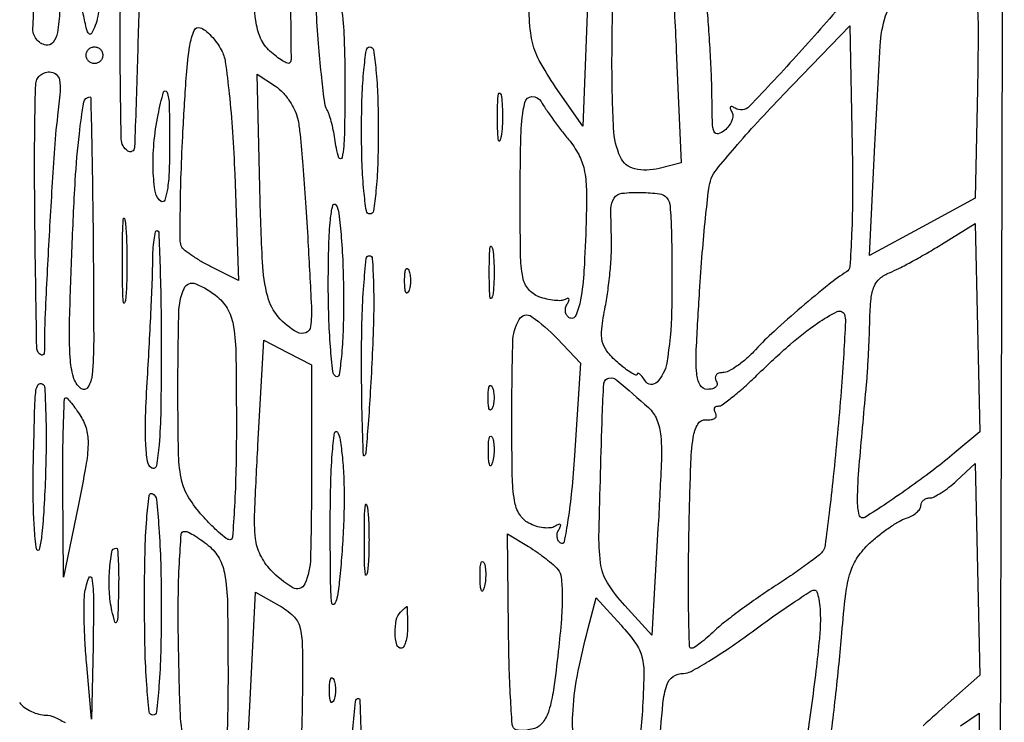
# Model space of a CAD drawing. Extents: x 13 to 255, y 6 to 203.
# Drawn here: x 245 to 255, y 60 to 67 of the extents above; entities that cross this region are included whole.
import ezdxf

# ---------------------------------------------------------------- set-up
doc = ezdxf.new("R2010")
doc.units = 0
doc.header["$MEASUREMENT"] = 0

msp = doc.modelspace()

# ---------------------------------------------------------------- linework, layer by layer
for points in [[(148.3461, 58.873871), (148.370135, 130.639685, 0.000061), (148.375988, 158.171327, 0.000102), (148.373364, 181.380207, 0.000002), (148.366629, 202.437085, 0.060259)], [(253.34158, 151.9839, -0.000002), (253.277762, 148.257467, -0.000001), (253.195959, 143.482393, -0.000001), (253.110645, 138.503512, -0.000001), (253.035017, 134.091, 0.000323)], [(254.68655, 57.877645, 0.000118), (254.709338, 65.947366, 0.000602), (254.727417, 79.022462, 0.000044), (254.7306, 114.83597, 0.000094), (254.725801, 140.397975, 0.000282), (254.709398, 157.839745, 0.000006), (254.688116, 171.872479, 0.259525)], [(208.308925, 184.001812, -0.000002), (208.265947, 181.120933, -0.000002), (208.215333, 177.729828, -0.000002), (208.162494, 174.1914, 0.000083)], [(253.13779, 67.414635, -0.008868), (252.652161, 66.858406, -0.007957), (252.145239, 66.315775, -0.352913), (252.001387, 66.297705, 0.040821), (251.970328, 66.313559, 0.298509), (251.954713, 66.310559, 0.305784), (251.951483, 66.295204, 0.041869), (251.967097, 66.264457, -0.145139), (251.978384, 66.222918, -0.08334), (251.968542, 66.171537, -0.071016), (251.939678, 66.118366, -0.059806), (251.895569, 66.071827, -0.111462), (251.830872, 66.038905, -0.372628), (251.791596, 66.058594, -0.089902), (251.772503, 66.146694, -0.007623), (251.768113, 66.379491, 0.00868), (251.763962, 66.577459, 0.003897), (251.751968, 66.83735, 0.003856), (251.73503, 67.111855, 0.005238), (251.715238, 67.359313, -0.008895)], [(252.979839, 59.994576, 0.003103), (253.019078, 60.32556, 0.003075), (253.055818, 60.672023, 0.004363), (253.083907, 60.980615, -0.009129), (253.123908, 61.378071, -0.045288), (253.170486, 61.597598, -0.074656), (253.243825, 61.749957, -0.056347), (253.365112, 61.890999, -0.019152), (253.461504, 61.973798, -0.017747), (253.56637, 62.051208, -0.018061), (253.664572, 62.113365, -0.055146), (253.73655, 62.145335, 0.045348), (253.793193, 62.169179, 0.054028), (253.84111, 62.201753, 0.062825), (253.87392, 62.237661, 0.154934), (253.8846, 62.271301, -0.110934), (253.891361, 62.3014, -0.100011), (253.91049, 62.327023, -0.094754), (253.939085, 62.344211, -0.088293), (253.972737, 62.3502, 0.116656), (254.018481, 62.36102, 0.025099), (254.089861, 62.401389, 0.024918), (254.1697, 62.457754, 0.021529), (254.247687, 62.524462), (254.4345, 62.698724), (254.458243, 61.627446), (254.481985, 60.556169), (254.162143, 60.271723, 0.002737), (253.908464, 60.04362, 0.007451)], [(251.226734, 59.778211, -0.00452), (251.271359, 60.267053, -0.052258), (251.310406, 60.455321, -0.167788), (251.374318, 60.540911, -0.150347), (251.480572, 60.5736, 0.126895), (251.55563, 60.592961, 0.01002), (251.735272, 60.696994, 0.013102), (251.946558, 60.832769, 0.00965), (252.173529, 60.993666, -0.004657), (252.396159, 61.15485, -0.006954), (252.594003, 61.2912, -0.003348), (252.763737, 61.40309, -0.133261), (252.80595, 61.416666, -0.33614), (252.830481, 61.399799, -0.032696), (252.8498, 61.325546, -0.031049), (252.862805, 61.223756, -0.018833), (252.866126, 61.10235, -0.022301), (252.856274, 60.92313, -0.00433), (252.821285, 60.600928, -0.004595), (252.77374, 60.22564, -0.004234), (252.718076, 59.840881, -0.005694)], [(244.7478, 60.2775, 0.064953), (244.800119, 60.228921, 0.044397), (244.870188, 60.187877, 0.044458), (244.946252, 60.159913, 0.065955), (245.016547, 60.1506, -0.103395), (245.097474, 60.133684, -0.030159), (245.211388, 60.075473, -0.028908)], [(254.28645, 60.040822), (254.4768, 60.171238), (254.4768, 59.075866, -0.003548)]]:
    msp.add_lwpolyline(points, format="xyb")
for points in [[(247.47685, 67.941778, -0.002776), (247.491671, 67.498396, -0.004431), (247.498875, 67.119333, -0.001099), (247.501498, 66.788999, -0.193083), (247.488863, 66.756969, -0.312593), (247.466374, 66.75223, -0.033114), (247.415825, 66.777558, -0.031577), (247.353742, 66.819471, -0.019654), (247.286319, 66.875831, -0.107758), (247.193358, 67.005894, -0.0687), (247.143803, 67.185878, -0.029252), (247.121444, 67.491618, -0.003628), (247.1166, 68.159129, -0.002161), (247.119704, 68.877165, -0.035793), (247.138859, 69.115486, -0.225668), (247.190365, 69.191479, -0.279313), (247.274305, 69.190345, -0.154426), (247.360777, 69.088948, -0.059787), (247.412435, 68.909472, -0.026685), (247.446481, 68.593874, -0.003784)], [(250.310216, 68.80095), (250.553275, 68.5683), (250.505787, 67.3416), (250.4583, 66.1149), (250.18335, 66.510843, -0.027858), (250.017187, 66.781092, -0.07749), (249.942893, 66.990521, -0.042513), (249.914062, 67.274308, -0.004068), (249.9084, 67.970193, -0.006598), (249.913917, 68.388229, -0.012029), (249.931129, 68.729111, -0.005991), (249.954951, 69.003856, -0.385657), (249.987779, 69.0336, -0.139582), (250.031918, 69.021033, -0.017575), (250.115238, 68.965259, -0.019546), (250.211335, 68.890042, -0.015079)], [(245.163865, 67.792966, -0.004073), (245.15565, 67.28511, -0.03673), (245.133969, 67.064006, -0.122899), (245.089793, 66.963942, -0.282346), (245.015734, 66.936057, -0.097883), (244.962688, 66.957577, -0.08698), (244.919235, 66.998388, -0.086099), (244.891927, 67.051958, -0.093149), (244.885275, 67.110109, 0.011108), (244.889936, 67.203908, 0.001022), (244.89585, 67.436732, 0.001319), (244.901602, 67.714443, 0.001034), (244.906425, 68.015745, -0.005165), (244.916498, 68.430753, -0.039212), (244.938543, 68.62505, -0.131487), (244.979728, 68.709696, -0.315618), (245.043981, 68.725763, -0.217153), (245.108393, 68.660222, -0.055365), (245.144452, 68.511873, -0.028513), (245.162526, 68.25705, -0.005456)], [(245.587854, 67.780757, -0.011698), (245.580829, 67.584315, -0.012396), (245.564666, 67.392189, -0.012074), (245.542688, 67.227752, -0.054022), (245.517267, 67.13406, -0.032092), (245.480003, 67.054297, -0.494041), (245.454145, 67.05034, -0.145708), (245.430258, 67.092496, -0.007188), (245.396313, 67.250385, -0.033905), (245.343613, 67.65471, -0.044111), (245.353443, 68.027836, -0.065829), (245.415507, 68.275047, -0.466795), (245.518065, 68.309021, -0.206532), (245.547502, 68.266893, -0.017801), (245.569806, 68.134536, -0.021152), (245.584622, 67.968604, -0.014777)], [(251.134311, 68.1876, -0.227782), (251.251964, 68.131068, -0.118046), (251.323004, 67.98015, -0.036557), (251.365528, 67.659527, -0.003606), (251.405645, 66.882236), (251.456175, 65.743692), (251.231089, 65.687199, -0.115621), (250.985585, 65.683348, -0.237816), (250.840121, 65.801338, -0.093973), (250.769939, 66.094532, -0.011889), (250.7544, 66.747951, -0.008086), (250.766479, 67.494834, -0.021317), (250.806551, 68.028337, -0.04413), (250.866495, 68.315489, -0.661398), (250.94054, 68.323525, 0.05954), (250.978377, 68.271538, 0.052798), (251.028838, 68.227528, 0.05585), (251.08367, 68.197564, 0.097443)], [(248.0472, 66.556861, -0.004502), (248.042443, 66.028553, -0.040149), (248.019663, 65.797482, -0.792056), (247.986132, 65.795719, -0.036812), (247.94483, 65.989528, 0.016219), (247.930071, 66.076121, 0.015624), (247.909578, 66.162672, 0.015757), (247.886756, 66.237712, 0.053397), (247.865287, 66.2841, -0.104379), (247.843162, 66.348244, -0.003839), (247.81315, 66.604787, -0.006848), (247.783993, 66.910512, -0.004741), (247.759036, 67.257), (247.703513, 68.1453), (247.875356, 67.776511, -0.037578), (247.960911, 67.549857, -0.036476), (248.012611, 67.310691, -0.026265), (248.03936, 67.005621, -0.008735)], [(245.944683, 66.770704, -0.003414), (245.91458, 65.897483, -0.58842), (245.846988, 65.863506, -0.243), (245.780823, 65.985751, -0.003107), (245.768946, 66.8904, -0.006783), (245.771637, 67.294877, -0.022476), (245.788967, 67.560463, -0.029228), (245.818574, 67.734454, -0.244792), (245.86875, 67.793171, 0.005202), (245.90929, 67.810022, 0.008372), (245.943436, 67.825315, 0.002993), (245.972182, 67.838982, 0.287826), (245.9745, 67.842675, 0.986189), (245.974422, 67.842676, 0.000001), (245.965741, 67.530602, 0.000028), (245.956117, 67.183908, 0.000016)], [(254.458106, 66.490199), (254.4345, 65.384998), (253.90023, 65.094991), (253.365961, 64.804983), (253.418634, 65.925241, -0.003046), (253.472025, 66.930219, -0.060591), (253.527125, 67.232663, -0.187588), (253.648963, 67.385787, -0.073119), (253.904266, 67.488307, -0.003766), (254.050424, 67.522274, -0.004275), (254.191032, 67.552575, -0.003897), (254.310856, 67.576356, -0.023631), (254.373506, 67.58524, -0.380488), (254.427661, 67.545461, -0.033267), (254.454157, 67.362239, -0.020516), (254.465457, 67.049157, -0.004102)], [(246.795005, 66.887497, -0.088478), (246.834894, 66.765327, -0.007903), (246.874771, 66.443502, -0.010104), (246.908738, 66.055281, -0.007714), (246.930751, 65.629349), (246.969793, 64.551597), (246.706478, 64.682956, -0.014673), (246.602205, 64.738853, -0.017067), (246.506636, 64.798181, -0.016236), (246.429749, 64.853322, -0.090898), (246.395925, 64.890749, -0.138587), (246.378555, 64.951574, -0.002942), (246.379547, 65.26646, -0.006573), (246.387769, 65.637171, -0.004356), (246.406506, 66.062431, -0.003976), (246.441356, 66.635912, -0.024072), (246.476054, 66.931681, -0.053731), (246.519011, 67.085531, -0.410345), (246.581314, 67.112786, -0.078725), (246.633021, 67.082937, -0.0328), (246.692343, 67.028089, -0.031433), (246.749375, 66.959845, -0.035318)], [(253.132257, 64.639998, 0.030836), (252.952425, 64.512905, 0.007594), (252.673792, 64.281969, 0.008058), (252.397017, 64.037564, 0.021472), (252.210194, 63.85185, -0.025052), (252.119318, 63.762798, -0.02873), (252.023882, 63.687541, -0.029727), (251.936845, 63.634076, -0.123475), (251.877523, 63.6192, 0.075948), (251.836322, 63.612905, 0.153143), (251.809609, 63.594349, 0.186779), (251.80137, 63.566783, 0.119237), (251.8119, 63.5346, -0.154125), (251.820013, 63.502522, -0.191496), (251.807104, 63.474851, -0.129251), (251.772768, 63.456147, -0.060501), (251.722149, 63.45, -0.271254), (251.648414, 63.493179, -0.108076), (251.61294, 63.60952, -0.03256), (251.609139, 63.853951, -0.003213), (251.642044, 64.441178, -0.004335), (251.669859, 64.831884, -0.005799), (251.702273, 65.185773, -0.004129), (251.735251, 65.481129, -0.058783), (251.76011, 65.584103, -0.083237), (251.812097, 65.674815, -0.006068), (251.997927, 65.896054, -0.008342), (252.228383, 66.154896, -0.006216), (252.490872, 66.432974), (253.1655, 67.1301), (253.188996, 65.909843, -0.005728), (253.1928, 65.42195, -0.010248), (253.183115, 65.021121, -0.005095), (253.165202, 64.694817, -0.242648)], [(245.5938, 66.834, -0.099038), (245.587341, 66.801713, -0.097945), (245.568949, 66.774251, -0.097945), (245.541487, 66.755859, -0.099038), (245.5092, 66.7494, -0.099038), (245.476913, 66.755859, -0.097945), (245.449451, 66.774251, -0.097945), (245.431059, 66.801713, -0.099038), (245.4246, 66.834, -0.099038), (245.431059, 66.866287, -0.097945), (245.449451, 66.893749, -0.097945), (245.476913, 66.912141, -0.099038), (245.5092, 66.9186, -0.099038), (245.541487, 66.912141, -0.097945), (245.568949, 66.893749, -0.097945), (245.587341, 66.866287, -0.099038)], [(248.3856, 66.0726, -0.008055), (248.380037, 65.727301, -0.016864), (248.362335, 65.45925, -0.012451), (248.337093, 65.257665, -0.371083), (248.301, 65.2266, -0.371083), (248.264907, 65.257665, -0.012451), (248.239665, 65.45925, -0.016864), (248.221963, 65.727301, -0.008055), (248.2164, 66.0726, -0.008055), (248.221963, 66.417899, -0.016864), (248.239665, 66.68595, -0.012451), (248.264907, 66.887535, -0.371083), (248.301, 66.9186, -0.371083), (248.337093, 66.887535, -0.012451), (248.362335, 66.68595, -0.016864), (248.380037, 66.417899, -0.008055)], [(245.135312, 66.22065, 0.01468), (245.099525, 65.840299, 0.002087), (245.052253, 65.057055, 0.002266), (245.011793, 64.273274, 0.011762), (245.0016, 63.840037, -0.065175), (244.998055, 63.812958, -0.192802), (244.987044, 63.798208, -0.241908), (244.970943, 63.797016, -0.09645), (244.952049, 63.809751, -0.194669), (244.924044, 63.875828, -0.000541), (244.909042, 64.859046, -0.003633), (244.902593, 65.792372, -0.007052), (244.913374, 66.5379, -0.105924), (244.925205, 66.586324, -0.09648), (244.956075, 66.627523, -0.093215), (245.001202, 66.655159, -0.091151), (245.053648, 66.6648, -0.168446), (245.119982, 66.6418, -0.182343), (245.155182, 66.583416, -0.066949), (245.160893, 66.46487, -0.009402)], [(247.572622, 66.172129, -0.024401), (247.592682, 66.031816, -0.002878), (247.620226, 65.717657, -0.003439), (247.648273, 65.34349, -0.002812), (247.673265, 64.942954, -0.002179), (247.707455, 64.290252, -0.041632), (247.700282, 64.086767, -0.276026), (247.651709, 64.023806, -0.220067), (247.564479, 64.028885, -0.093675), (247.371761, 64.184157, -0.113495), (247.264868, 64.389596, -0.051265), (247.211864, 64.737239, -0.006566), (247.184861, 65.49272), (247.1589, 66.641397), (247.343894, 66.519978, -0.06229), (247.417938, 66.456946, -0.03989), (247.487393, 66.367712, -0.039673), (247.542326, 66.267721, -0.05813)], [(246.2706, 65.898407, -0.010235), (246.265472, 65.647905, -0.028279), (246.248306, 65.47237, -0.044402), (246.222054, 65.366369, -0.480853), (246.186, 65.3535, -0.21762), (246.126666, 65.442374, -0.031004), (246.104637, 65.666163, -0.031816), (246.112209, 65.94162, -0.026582), (246.154275, 66.231225, -0.018107), (246.20907, 66.461504, -0.735079), (246.24337, 66.462644, -0.080032), (246.266972, 66.330327, -0.004199)], [(245.496518, 64.877636, -0.00173), (245.50131, 63.943931, -0.022633), (245.486219, 63.597905, -0.120345), (245.443118, 63.471404, -0.451259), (245.370238, 63.460011, -0.153508), (245.29649, 63.574202, -0.051071), (245.263052, 63.772879, -0.022859), (245.25648, 64.119029, -0.003076), (245.280412, 64.846581, -0.004467), (245.314954, 65.566138, -0.014826), (245.355908, 66.038141, -0.013375), (245.402192, 66.359706, -0.365339), (245.463022, 66.411, -0.407629), (245.471431, 66.402779, -0.000173), (245.481243, 65.960574, -0.002071), (245.490005, 65.465604, -0.001242)], [(249.630707, 66.010313, -0.075924), (249.617493, 65.967842, -0.720633), (249.605398, 65.969439, -0.040183), (249.596673, 66.048211, -0.006817), (249.594197, 66.1995, -0.00738), (249.596026, 66.351533, -0.030832), (249.604106, 66.44267, -0.49082), (249.616461, 66.449551, -0.248898), (249.629553, 66.433313, -0.031163), (249.641062, 66.344125, -0.015827), (249.644952, 66.231017, -0.015659), (249.641596, 66.113647, -0.022548)], [(250.314821, 65.980172, -0.04759), (250.417063, 65.827184, -0.0717), (250.472097, 65.676822, -0.048104), (250.494476, 65.477092, -0.01116), (250.492151, 65.138766, -0.007482), (250.470713, 64.653563, -0.029373), (250.435505, 64.356188, -0.060094), (250.38669, 64.196475, -0.454906), (250.320346, 64.175932, -0.119585), (250.295607, 64.200981, -0.100679), (250.283126, 64.236212, -0.092084), (250.284885, 64.27628, -0.081694), (250.300791, 64.314917, 0.033245), (250.318229, 64.347838, 0.208841), (250.318394, 64.366422, 0.377599), (250.306331, 64.372187, 0.064984), (250.281021, 64.361305, -0.12262), (250.238773, 64.348613, -0.036713), (250.171063, 64.350346, -0.034375), (250.092638, 64.363624, -0.031239), (250.01415, 64.387807, -0.131034), (249.906924, 64.464669, -0.127215), (249.850719, 64.585553, -0.042086), (249.828003, 64.816555, -0.003475), (249.8238, 65.421274, -0.006959), (249.832556, 66.050333, -0.048189), (249.870696, 66.355984, -0.344792), (249.943363, 66.415507, -0.272483), (250.0351, 66.364217, 0.018728), (250.080825, 66.292309, 0.006416), (250.152248, 66.191557, 0.006367), (250.233976, 66.082299, 0.007318)], [(251.356082, 65.0574, -0.011226), (251.359144, 64.242468, -0.038521), (251.308605, 63.715953, -0.148338), (251.211417, 63.523306, -0.488017), (251.090573, 63.535307, 0.019652), (251.059755, 63.580057, 0.055631), (251.033846, 63.607673, 0.190868), (251.017931, 63.613105, 0.393575), (251.009495, 63.604451, -0.512163), (250.995303, 63.594712, -0.048603), (250.950407, 63.615977, -0.031609), (250.886297, 63.660091, -0.015446), (250.810163, 63.7238, -0.041632), (250.70303, 63.836536, -0.115768), (250.656185, 63.934466, -0.085229), (250.650428, 64.060542, -0.016188), (250.686458, 64.288448, 0.014121), (250.714101, 64.458739, 0.010243), (250.735608, 64.64963, 0.010361), (250.748565, 64.831839, 0.022184), (250.749398, 64.9728, -0.010875), (250.744289, 65.278556, -0.141627), (250.776078, 65.386488, -0.226942), (250.855278, 65.435776, -0.03296), (251.050251, 65.444447, -0.02555), (251.234898, 65.431029, -0.197108), (251.308886, 65.389365, -0.148837), (251.343403, 65.301215, -0.012875)], [(248.033664, 64.364598, -0.00794), (248.028433, 64.035243, -0.016814), (248.011758, 63.78058, -0.014311), (247.988055, 63.59588, -0.535998), (247.955832, 63.581083, -0.231435), (247.924814, 63.630299, -0.006831), (247.901244, 63.88074, -0.012354), (247.884431, 64.18353, -0.008049), (247.879295, 64.533643, -0.005998), (247.884384, 64.912625, -0.0184), (247.900347, 65.168858, -0.034484), (247.92458, 65.311783, -0.662513), (247.957127, 65.317158, -0.112836), (247.987294, 65.23174, -0.008649), (248.011181, 64.987455, -0.011521), (248.028083, 64.691946, -0.008523)], [(245.82482, 64.356897, -0.131812), (245.813239, 64.325391, -0.702197), (245.802174, 64.328429, -0.016184), (245.794821, 64.487886, -0.003584), (245.793029, 64.7613, -0.003413), (245.795059, 65.033997, -0.018965), (245.802699, 65.180245, -0.826233), (245.813564, 65.181331, -0.052772), (245.825289, 65.118297, -0.012009), (245.83514, 64.937488, -0.007758), (245.838265, 64.72782, -0.007799), (245.834938, 64.522659, -0.014578)], [(254.222536, 62.802127, -0.012171), (254.026855, 62.645447, -0.007293), (253.787284, 62.468473, -0.007251), (253.53911, 62.296069, -0.010765), (253.316433, 62.152988, -0.510904), (253.260757, 62.176206, -0.060457), (253.24333, 62.333571, -0.018905), (253.259798, 62.67437, -0.002102), (253.330022, 63.45, 0.007032), (253.341467, 63.59198, 0.003206), (253.35262, 63.777779, 0.003174), (253.361877, 63.973745, 0.004361), (253.367543, 64.150044, -0.017402), (253.380197, 64.367185, -0.075242), (253.411221, 64.492224, -0.119202), (253.469681, 64.572286, -0.079249), (253.56735, 64.63145, 0.021186), (253.663186, 64.675268, 0.006857), (253.80119, 64.747981, 0.006823), (253.952581, 64.833118, 0.007615), (254.0961, 64.919375), (254.4345, 65.129838), (254.458202, 64.075105), (254.481905, 63.020372)], [(246.186, 63.825707, -0.003928), (246.181389, 63.238791, -0.016512), (246.16422, 62.88675, -0.023054), (246.136928, 62.674455, -0.530314), (246.089943, 62.653381, -0.221388), (246.046926, 62.718828, -0.024447), (246.029135, 62.901969, -0.02048), (246.027246, 63.171658, -0.006746), (246.046056, 63.567824, 0.001854), (246.066144, 63.918456, 0.001924), (246.083367, 64.264914, 0.001852), (246.096006, 64.564826, 0.008353), (246.099813, 64.74015, -0.01252), (246.103468, 64.861779, -0.020599), (246.113359, 64.964208, -0.015773), (246.126922, 65.043689, -0.356622), (246.1437, 65.0574, -0.402851), (246.160919, 65.040839, -0.001155), (246.173574, 64.69559, -0.005364), (246.18296, 64.297996, -0.003218)], [(249.545995, 64.40175, -0.124239), (249.533121, 64.37109, -0.664672), (249.521104, 64.374123, -0.03126), (249.512864, 64.467686, -0.006336), (249.510752, 64.6344, -0.006336), (249.512864, 64.801114, -0.03126), (249.521104, 64.894677, -0.664672), (249.533121, 64.89771, -0.124239), (249.545995, 64.86705, -0.023547), (249.556973, 64.761112, -0.014044), (249.560533, 64.6344, -0.014044), (249.556973, 64.507688, -0.023547)], [(248.324921, 63.80955, -0.002742), (248.304766, 63.425966, -0.004328), (248.282823, 63.097147, -0.001199), (248.26061, 62.811808, -0.161198), (248.247278, 62.78025, -0.678714), (248.234768, 62.784692, -0.001494), (248.22547, 63.057712, -0.004948), (248.218609, 63.381998, -0.002815), (248.2164, 63.7743, -0.007029), (248.221963, 64.170036, -0.011795), (248.239145, 64.502069, -0.0055), (248.262776, 64.775236, -0.385997), (248.294043, 64.8036, -0.396794), (248.325391, 64.774074, -0.007197), (248.336745, 64.52441, -0.012929), (248.338392, 64.20753, -0.006588)], [(248.695429, 64.44405, -0.174857), (248.679585, 64.426336, -0.447206), (248.665293, 64.431492, -0.078554), (248.655397, 64.474384, -0.017491), (248.652758, 64.5498, -0.017491), (248.655397, 64.625216, -0.078554), (248.665293, 64.668108, -0.447206), (248.679585, 64.673264, -0.174857), (248.695429, 64.65555, -0.057986), (248.708655, 64.607327, -0.037979), (248.713031, 64.5498, -0.037979), (248.708655, 64.492273, -0.057986)], [(246.75705, 64.385375, -0.097656), (246.864466, 64.252768, -0.085628), (246.919827, 64.083044, -0.032951), (246.942868, 63.790435, -0.003176), (246.9474, 63.076889, -0.005362), (246.942673, 62.636053, -0.008923), (246.928083, 62.264921, -0.003166), (246.908193, 61.951962, -0.393914), (246.881639, 61.9272, -0.167976), (246.844564, 61.940017, -0.014909), (246.767533, 62.004309, -0.018162), (246.67856, 62.089152, -0.013151), (246.585539, 62.189699, -0.048848), (246.452078, 62.375613, -0.086078), (246.386853, 62.552502, -0.041167), (246.360522, 62.816951, -0.004239), (246.3552, 63.444599, -0.00555), (246.363844, 64.223313, -0.095662), (246.417425, 64.471116, -0.410563), (246.53529, 64.519283, -0.076162)], [(250.198339, 63.964031), (250.435333, 63.716662), (250.374165, 62.780325, -0.007764), (250.345028, 62.420333, -0.014419), (250.308465, 62.129646, -0.009503), (250.269383, 61.905957, -0.524557), (250.236219, 61.891439, -0.118847), (250.211298, 61.916599, -0.100647), (250.198665, 61.951926, -0.09232), (250.200323, 61.992058, -0.082223), (250.216191, 62.030717, 0.036449), (250.23409, 62.065038, 0.332895), (250.230405, 62.080441, 0.287873), (250.213414, 62.082707, 0.031413), (250.17702, 62.063259, -0.11768), (250.128006, 62.047055, -0.051321), (250.059058, 62.048265, -0.046897), (249.982651, 62.064856, -0.045995), (249.910148, 62.095464, -0.136405), (249.816601, 62.184829, -0.094108), (249.766157, 62.323251, -0.036379), (249.743858, 62.572935, -0.004087), (249.7392, 63.142777, -0.006266), (249.749023, 63.926578, -0.121776), (249.812617, 64.158686, -0.446124), (249.93967, 64.187333, -0.047367)], [(253.03952, 62.998469, -0.003036), (252.997046, 62.566614, -0.004591), (252.954344, 62.19131, -0.001869), (252.913683, 61.870858, -0.104971), (252.893778, 61.81443, -0.091221), (252.857996, 61.774465, -0.006192), (252.735652, 61.682185, -0.008708), (252.585607, 61.575872, -0.006415), (252.415918, 61.463192, 0.008092), (252.235746, 61.342677, 0.007388), (252.053952, 61.212756, 0.00741), (251.89499, 61.091889, 0.023745), (251.794287, 61.004912, -0.011959), (251.719217, 60.936921, -0.016299), (251.648185, 60.879544, -0.013137), (251.587214, 60.835963, -0.14968), (251.55925, 60.8274, -0.406052), (251.540048, 60.846073, -0.001682), (251.532105, 61.169105, -0.006479), (251.529003, 61.544604, -0.003884), (251.534563, 61.99065, -0.002943), (251.552428, 62.674553, -0.02879), (251.578264, 62.962238, -0.090243), (251.624699, 63.099083, -0.293609), (251.70524, 63.142302, 0.047533), (251.758429, 63.143171, 0.113146), (251.795532, 63.156156, 0.205057), (251.810887, 63.178395, 0.190599), (251.805997, 63.205752, -0.071501), (251.793488, 63.234468, -0.147029), (251.794069, 63.258755, -0.189194), (251.807292, 63.274781, -0.127429), (251.830524, 63.2808, 0.15923), (251.872718, 63.294587, 0.0104), (251.976188, 63.373641, 0.01428), (252.097014, 63.475779, 0.010127), (252.226828, 63.596855, -0.01301), (252.56164, 63.905541, -0.028687), (252.836039, 64.119139, -0.03705), (253.037748, 64.237328, -0.45409), (253.11063, 64.206811, -0.093052), (253.120289, 64.136319, -0.002348), (253.102772, 63.812767, -0.00495), (253.076583, 63.432046, -0.003346)], [(247.7088, 62.559527, -0.005822), (247.699282, 61.7422, -0.098055), (247.640923, 61.479712, -0.4508), (247.519268, 61.440809, -0.069881), (247.295859, 61.620393, -0.074071), (247.189855, 61.773257, -0.089339), (247.141592, 61.940945, -0.036071), (247.133461, 62.212584, -0.003329), (247.166346, 62.885291), (247.225468, 63.949395), (247.467134, 63.824425), (247.7088, 63.699455)], [(245.011306, 62.548871, -0.005981), (244.995181, 62.20937, -0.014283), (244.97301, 61.958034, -0.031652), (244.949096, 61.826491, -0.775343), (244.926706, 61.826297, -0.045928), (244.907339, 61.940085, -0.008218), (244.894331, 62.155329, -0.008815), (244.887665, 62.408823, -0.007859), (244.889523, 62.672297, -0.000901), (244.904151, 63.267362, -0.020579), (244.915671, 63.437703, -0.13595), (244.939665, 63.497964, -0.385688), (244.98045, 63.505614, -0.247008), (245.004991, 63.464267, -0.004776), (245.015687, 63.208495, -0.010337), (245.019216, 62.903465, -0.006599)], [(249.541429, 63.25965, -0.174857), (249.525585, 63.241936, -0.447206), (249.511293, 63.247092, -0.078554), (249.501397, 63.289984, -0.017491), (249.498758, 63.3654, -0.017491), (249.501397, 63.440816, -0.078554), (249.511293, 63.483708, -0.447206), (249.525585, 63.488864, -0.174857), (249.541429, 63.47115, -0.057986), (249.554655, 63.422927, -0.037979), (249.559031, 63.3654, -0.037979), (249.554655, 63.307873, -0.057986)], [(251.123322, 63.264757, -0.113432), (251.209312, 63.142911, -0.077477), (251.24876, 62.97743, -0.030864), (251.253781, 62.69312, -0.003391), (251.220623, 62.041381), (251.158306, 60.960948), (250.884076, 61.260186, -0.046291), (250.709063, 61.490736, -0.110142), (250.638227, 61.692661, -0.035751), (250.623278, 62.013801, -0.001426), (250.655862, 63.185409, -0.010751), (250.672777, 63.509426, -0.34504), (250.72273, 63.564337, -0.222716), (250.808408, 63.540612, -0.00548)], [(245.371415, 63.17505, -0.078336), (245.428501, 63.042188, -0.070335), (245.444822, 62.893082, -0.036704), (245.421804, 62.674223, -0.006369), (245.342837, 62.2656), (245.194344, 61.5465), (245.18908, 62.45595, -0.003487), (245.189493, 62.804676, -0.005813), (245.195303, 63.098249, -0.001356), (245.203972, 63.35221, -0.403466), (245.217657, 63.3654, -0.213084), (245.23625, 63.3571, -0.012892), (245.276784, 63.309485, -0.017448), (245.323012, 63.247983, -0.011877)], [(248.039634, 62.3079, -0.009233), (248.032792, 62.053288, -0.007264), (248.016283, 61.777828, -0.007353), (247.993448, 61.522204, -0.017941), (247.967129, 61.335, -0.130219), (247.938755, 61.273865, -0.666757), (247.914534, 61.281327, -0.021342), (247.902003, 61.516919, -0.002511), (247.899144, 62.042355, -0.005525), (247.903739, 62.47447, -0.013177), (247.919151, 62.795066, -0.014974), (247.941517, 63.008667, -0.699876), (247.971649, 63.015255, -0.105012), (247.999933, 62.939071, -0.012605), (248.021716, 62.759968, -0.01456), (248.036202, 62.543094, -0.011496)], [(249.544027, 62.71136, -0.087174), (249.529109, 62.678732, -0.597527), (249.515563, 62.680216, -0.080377), (249.505328, 62.72513, -0.012823), (249.501893, 62.8155, -0.014395), (249.503395, 62.906878, -0.052471), (249.512056, 62.964155, -0.333666), (249.525765, 62.975056, -0.31318), (249.540892, 62.96516, -0.06278), (249.554299, 62.914574, -0.030339), (249.559194, 62.847649, -0.029507), (249.555863, 62.776299, -0.037336)], [(246.186, 61.245407, -0.005925), (246.180604, 60.790096, -0.013356), (246.163216, 60.445452, -0.008364), (246.138597, 60.183895, -0.382185), (246.1014, 60.1506, -0.383886), (246.06402, 60.18426, -0.007756), (246.03951, 60.458523, -0.012794), (246.02217, 60.819252, -0.005612), (246.0168, 61.297693, -0.005034), (246.021776, 61.791925, -0.014247), (246.038546, 62.136494, -0.01279), (246.063048, 62.374234, -0.545035), (246.1014, 62.3925, -0.233122), (246.136917, 62.335743, -0.006869), (246.162206, 62.046997, -0.011852), (246.18022, 61.686393, -0.006553)], [(248.278028, 61.60995, -0.095407), (248.26594, 61.570091, -0.741699), (248.254591, 61.572277, -0.021699), (248.246826, 61.699761, -0.00436), (248.244843, 61.9272, -0.00436), (248.246826, 62.154639, -0.021699), (248.254591, 62.282123, -0.741699), (248.26594, 62.284309, -0.095407), (248.278028, 62.24445, -0.016375), (248.28837, 62.10001, -0.009683), (248.291717, 61.9272, -0.009683), (248.28837, 61.75439, -0.016375)], [(246.680655, 61.853827, -0.10165), (246.782347, 61.721092, -0.07844), (246.835413, 61.546193, -0.031219), (246.858163, 61.245854, -0.003297), (246.8628, 60.542527, -0.005678), (246.857778, 60.100298, -0.009446), (246.842281, 59.72799, -0.003542), (246.821121, 59.415346, -0.392512), (246.792947, 59.3892, -0.144889), (246.755816, 59.40019, -0.022676), (246.693007, 59.445115, -0.023614), (246.621897, 59.506665, -0.018632), (246.550818, 59.57955, -0.088848), (246.457089, 59.729594, -0.059348), (246.404384, 59.925679, -0.02793), (246.376278, 60.243603, -0.004092), (246.360646, 60.89085, -0.006128), (246.359011, 61.331856, -0.011229), (246.370152, 61.691093, -0.005252), (246.388802, 61.982258, -0.392566), (246.42063, 62.0118, -0.114527), (246.461889, 62.002224, -0.022458), (246.529138, 61.965395, -0.022757), (246.605209, 61.914303, -0.019377)], [(250.205555, 61.627181, -0.152685), (250.240186, 61.546062, -0.023621), (250.249601, 61.369353, -0.02043), (250.241071, 61.124739, -0.008596), (250.210532, 60.796979, -0.007539), (250.161581, 60.407952, -0.039567), (250.114718, 60.197737, -0.081415), (250.055288, 60.078058, -0.161402), (249.970452, 60.016543, -0.033641), (249.905885, 60.000738, -0.04049), (249.84368, 59.995006, -0.044929), (249.79212, 59.99908, -0.155421), (249.762731, 60.014269, -0.181317), (249.743066, 60.057528, -0.002883), (249.726034, 60.331181, -0.007179), (249.712506, 60.652805, -0.004646), (249.705656, 61.025265), (249.6969, 61.987943), (249.9084, 61.857741, -0.014271), (249.995655, 61.800529, -0.012742), (250.082933, 61.736306, -0.012895), (250.158399, 61.674571, -0.038226)], [(245.752991, 61.39845, -0.003028), (245.746076, 61.156664, -0.075561), (245.733839, 61.091445, -0.728093), (245.716567, 61.091863, -0.017193), (245.686445, 61.2081, -0.04178), (245.660254, 61.399961, -0.030404), (245.662114, 61.615418, -0.023963), (245.684271, 61.80339, -0.3666), (245.730562, 61.8426, -0.393582), (245.743324, 61.830713, -0.005124), (245.750531, 61.712131, -0.011402), (245.754497, 61.568754, -0.006845)], [(249.459427, 61.44236, -0.087174), (249.444509, 61.409732, -0.597527), (249.430963, 61.411216, -0.080377), (249.420728, 61.45613, -0.012823), (249.417293, 61.5465, -0.014395), (249.418795, 61.637878, -0.052471), (249.427456, 61.695155, -0.333666), (249.441165, 61.706056, -0.31318), (249.456292, 61.69616, -0.06278), (249.469699, 61.645574, -0.030339), (249.474594, 61.578649, -0.029507), (249.471263, 61.507299, -0.037336)], [(245.494598, 60.84855), (245.479996, 60.1083), (245.431148, 60.6582, -0.007786), (245.414725, 60.882688, -0.008341), (245.405759, 61.102482, -0.007984), (245.404225, 61.291384, -0.038433), (245.413312, 61.39845, -0.051868), (245.452329, 61.542137, -0.77053), (245.482974, 61.53872, -0.036732), (245.499245, 61.317227, -0.004905)], [(247.616254, 60.3621, -0.006003), (247.60951, 60.041595, -0.005322), (247.594936, 59.708209, -0.00535), (247.575407, 59.408338, -0.016264), (247.553339, 59.205287), (247.4973, 58.809873), (247.264134, 59.011322), (247.030969, 59.212771), (247.086253, 60.305095), (247.141537, 61.397418), (247.382334, 61.260459, -0.06038), (247.524215, 61.155316, -0.140334), (247.590945, 61.042354, -0.061062), (247.61582, 60.856083, -0.004954)], [(251.061973, 60.1929, -0.026564), (250.9918, 59.593799, -0.052317), (250.862101, 59.132794, -0.258986), (250.735583, 59.029397, -0.405902), (250.62779, 59.102013, 0.022684), (250.598651, 59.215113, 0.011623), (250.55246, 59.354145, 0.011526), (250.498151, 59.495397, 0.017007), (250.443492, 59.616452, -0.08045), (250.370213, 59.855393, -0.046075), (250.356632, 60.157398, -0.035164), (250.401443, 60.53718, -0.0166), (250.50967, 61.019025), (250.592408, 61.33755), (250.846013, 61.061325, -0.02997), (250.992911, 60.880709, -0.095073), (251.058021, 60.739972, -0.066957), (251.077961, 60.55947, -0.009948)], [(248.6817, 61.0389, -0.028402), (248.677093, 60.957864, -0.044499), (248.663062, 60.889528, -0.055558), (248.642692, 60.841677, -0.270668), (248.61825, 60.8274, -0.343334), (248.572288, 60.863178, -0.05723), (248.556351, 60.981791, -0.053768), (248.567956, 61.113027, -0.148519), (248.6112, 61.194, -0.005835), (248.633325, 61.215614, -0.008855), (248.653103, 61.233832, -0.004277), (248.670164, 61.248738, -0.179268), (248.67465, 61.2504, -0.403221), (248.677521, 61.247635, -0.001089), (248.679629, 61.188272, -0.005207), (248.681193, 61.119999, -0.003124)], [(247.934029, 60.29865, -0.174857), (247.918185, 60.280936, -0.447206), (247.903893, 60.286092, -0.078554), (247.893997, 60.328984, -0.017491), (247.891358, 60.4044, -0.017491), (247.893997, 60.479816, -0.078554), (247.903893, 60.522708, -0.447206), (247.918185, 60.527864, -0.174857), (247.934029, 60.51015, -0.057986), (247.947255, 60.461927, -0.037979), (247.951631, 60.4044, -0.037979), (247.947255, 60.346873, -0.057986)], [(248.2164, 59.3469, -0.00681), (248.210933, 58.945504, -0.014876), (248.193411, 58.638375, -0.010078), (248.168511, 58.40632, -0.377473), (248.1318, 58.374, -0.317132), (248.098911, 58.397193, -0.034097), (248.072228, 58.492043, -0.032072), (248.053682, 58.621822, -0.019832), (248.047801, 58.77585, -0.014971), (248.060877, 59.191651, -0.007028), (248.101425, 59.728181, -0.00142), (248.153434, 60.289891, -0.386606), (248.186334, 60.3198, -0.404104), (248.198588, 60.307963, -0.000937), (248.207568, 60.034011, -0.004828), (248.214239, 59.719956, -0.002896)]]:
    msp.add_lwpolyline(points, format="xyb", close=True)

doc.saveas('drawing.dxf')
